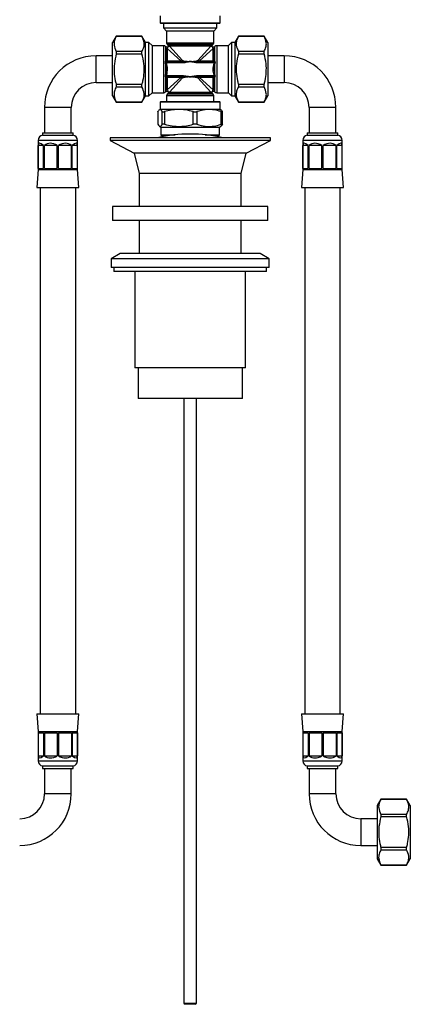
# Model space of a CAD drawing. Units: millimetres. Extents: x 16 to 857, y 62 to 907.
# Drawn here: x 364 to 518, y 62 to 450 of the extents above; entities that cross this region are included whole.
import ezdxf

# ---------------------------------------------------------------- set-up
doc = ezdxf.new("R2010")
doc.units = ezdxf.units.MM

msp = doc.modelspace()

# ---------------------------------------------------------------- linework, layer by layer
at = {"color": 7, "linetype": 'Continuous', "lineweight": 25}
for p, q in [((419.5, 451.22), (419.5, 448.47)), ((443.1, 448.47), (443.1, 451.22)), ((419.5, 448.47), (419.75, 448.22)), ((419.5, 448.47), (443.1, 448.47)), ((442.85, 448.22), (419.75, 448.22)), ((420.83, 448.22), (420.83, 446.44)), ((420.83, 446.44), (422.05, 445.22)), ((420.83, 446.44), (441.78, 446.44)), ((440.56, 445.22), (441.78, 446.44)), ((441.78, 446.44), (441.78, 448.22)), ((442.85, 448.22), (443.1, 448.47)), ((402.25, 443.22), (400.8, 440.72)), ((412.36, 443.22), (402.25, 443.22)), ((402.25, 443.22), (402.25, 443.21)), ((402.25, 443.21), (412.36, 443.21)), ((413.8, 440.72), (412.36, 443.22)), ((412.36, 443.21), (412.36, 443.22)), ((422.05, 445.22), (422.05, 440.64)), ((440.56, 445.22), (422.05, 445.22)), ((440.55, 440.64), (440.55, 445.22)), ((450.25, 443.22), (448.8, 440.72)), ((460.36, 443.22), (450.25, 443.22)), ((450.25, 443.22), (450.25, 443.21)), ((450.25, 443.21), (460.36, 443.21)), ((461.8, 440.72), (460.36, 443.22)), ((460.36, 443.21), (460.36, 443.22)), ((400.8, 419.72), (400.8, 440.72)), ((413.8, 419.72), (413.8, 440.72)), ((415.08, 440.7), (413.8, 440.7)), ((416.3, 439.48), (415.08, 440.7)), ((415.08, 419.74), (415.08, 440.7)), ((416.3, 439.48), (416.3, 420.96)), ((420.89, 439.47), (416.3, 439.47)), ((420.89, 420.97), (420.89, 439.47)), ((421.8, 438.97), (421.6, 439.18)), ((421.6, 439.18), (421.6, 433.25)), ((421.91, 433.54), (421.91, 438.45)), ((422.05, 440.64), (440.55, 440.64)), ((427.66, 433.48), (422.26, 438.31)), ((422.26, 438.31), (422.26, 433.48)), ((422.35, 439.93), (422.55, 439.72)), ((440.26, 439.93), (422.35, 439.93)), ((423.07, 439.62), (439.53, 439.62)), ((439.39, 439.26), (423.21, 439.26)), ((423.21, 439.26), (428.24, 433.64)), ((434.36, 433.64), (439.39, 439.26)), ((440.35, 438.31), (434.94, 433.48)), ((440.06, 439.72), (440.26, 439.93)), ((440.35, 433.48), (440.35, 438.31)), ((440.7, 438.45), (440.7, 433.54)), ((441.01, 439.18), (440.81, 438.97)), ((441.01, 433.25), (441.01, 439.18)), ((446.3, 439.47), (441.72, 439.47)), ((441.72, 439.47), (441.72, 420.97)), ((447.52, 440.7), (446.3, 439.48)), ((446.3, 420.96), (446.3, 439.48)), ((448.8, 440.7), (447.52, 440.7)), ((447.52, 440.7), (447.52, 419.74)), ((448.8, 440.72), (448.8, 419.72)), ((461.8, 440.72), (461.8, 419.72)), ((400.8, 435.47), (394.3, 435.47)), ((394.3, 430.22), (394.3, 435.47)), ((402.25, 437.15), (402.25, 436.28)), ((412.36, 437.15), (402.25, 437.15)), ((402.25, 436.28), (412.36, 436.28)), ((412.36, 436.28), (412.36, 437.15)), ((450.25, 437.15), (450.25, 436.28)), ((460.36, 437.15), (450.25, 437.15)), ((450.25, 436.28), (460.36, 436.28)), ((460.36, 436.28), (460.36, 437.15)), ((468.3, 435.47), (461.8, 435.47)), ((468.3, 435.47), (468.3, 424.97)), ((394.3, 424.97), (394.3, 430.22)), ((421.57, 432.62), (421.92, 432.72)), ((421.6, 432.52), (421.57, 432.62)), ((421.6, 432.52), (421.95, 432.61)), ((421.6, 432.52), (421.6, 427.93)), ((421.92, 432.72), (421.95, 432.61)), ((428.38, 432.72), (421.92, 432.72)), ((422.26, 433.48), (427.66, 433.48)), ((422.26, 433.2), (422.26, 433.48)), ((427.66, 433.2), (422.26, 433.2)), ((427.66, 433.2), (427.66, 433.48)), ((428.38, 433.15), (428.06, 433.18)), ((428.24, 433.64), (428.54, 433.58)), ((428.38, 433.15), (428.38, 432.72)), ((428.62, 433.13), (428.38, 433.15)), ((428.62, 433.13), (428.64, 432.73)), ((433.85, 433.54), (434.06, 433.58)), ((433.98, 433.13), (433.97, 432.73)), ((434.23, 432.72), (433.97, 432.73)), ((434.23, 433.15), (433.98, 433.13)), ((434.06, 433.58), (434.36, 433.64)), ((434.54, 433.18), (434.23, 433.15)), ((434.23, 433.15), (434.23, 432.72)), ((440.69, 432.72), (434.23, 432.72)), ((434.94, 433.48), (434.94, 433.2)), ((434.94, 433.48), (440.35, 433.48)), ((440.35, 433.2), (434.94, 433.2)), ((440.35, 433.48), (440.35, 433.2)), ((440.66, 432.61), (440.69, 432.72)), ((441.01, 432.52), (440.66, 432.61)), ((441.03, 432.62), (440.69, 432.72)), ((441.03, 432.62), (441.01, 432.52)), ((441.01, 427.93), (441.01, 432.52)), ((421.57, 427.82), (421.6, 427.93)), ((421.57, 427.82), (421.92, 427.72)), ((421.6, 427.93), (421.95, 427.84)), ((421.6, 427.19), (421.6, 421.26)), ((421.91, 421.99), (421.91, 426.91)), ((421.95, 427.84), (421.92, 427.72)), ((421.92, 427.72), (428.38, 427.72)), ((422.26, 427.25), (427.66, 427.25)), ((422.26, 426.96), (422.26, 427.25)), ((427.66, 426.96), (422.26, 426.96)), ((422.26, 422.13), (427.66, 426.96)), ((422.26, 426.96), (422.26, 422.13)), ((428.24, 426.8), (423.21, 421.18)), ((427.66, 426.96), (427.66, 427.25)), ((428.06, 427.26), (428.38, 427.29)), ((428.54, 426.86), (428.24, 426.8)), ((428.38, 427.72), (428.64, 427.72)), ((428.38, 427.29), (428.38, 427.72)), ((428.38, 427.29), (428.62, 427.31)), ((428.75, 426.91), (428.54, 426.86)), ((428.62, 427.31), (428.64, 427.72)), ((433.98, 427.31), (433.97, 427.72)), ((433.98, 427.31), (434.23, 427.29)), ((434.36, 426.8), (434.06, 426.86)), ((434.23, 427.72), (440.69, 427.72)), ((434.23, 427.29), (434.23, 427.72)), ((434.23, 427.29), (434.54, 427.26)), ((439.39, 421.18), (434.36, 426.8)), ((434.94, 427.25), (440.35, 427.25)), ((434.94, 427.25), (434.94, 426.96)), ((440.35, 426.96), (434.94, 426.96)), ((434.94, 426.96), (440.35, 422.13)), ((440.35, 427.25), (440.35, 426.96)), ((440.35, 422.13), (440.35, 426.96)), ((441.01, 427.93), (440.66, 427.84)), ((440.69, 427.72), (440.66, 427.84)), ((441.03, 427.82), (440.69, 427.72)), ((440.7, 426.91), (440.7, 421.99)), ((441.01, 427.93), (441.03, 427.82)), ((441.01, 421.26), (441.01, 427.19)), ((394.3, 424.97), (400.8, 424.97)), ((402.25, 424.16), (402.25, 423.29)), ((412.36, 424.16), (402.25, 424.16)), ((402.25, 423.29), (412.36, 423.29)), ((412.36, 423.29), (412.36, 424.16)), ((450.25, 424.16), (450.25, 423.29)), ((460.36, 424.16), (450.25, 424.16)), ((450.25, 423.29), (460.36, 423.29)), ((460.36, 423.29), (460.36, 424.16)), ((461.8, 424.97), (468.3, 424.97)), ((400.8, 419.72), (402.25, 417.22)), ((412.36, 417.22), (413.8, 419.72)), ((413.8, 419.74), (415.08, 419.74)), ((415.08, 419.74), (416.3, 420.96)), ((416.3, 420.97), (420.89, 420.97)), ((421.6, 421.26), (421.8, 421.47)), ((422.05, 419.81), (422.05, 417.46)), ((440.55, 419.81), (422.05, 419.81)), ((422.55, 420.72), (422.35, 420.51)), ((422.35, 420.51), (431.3, 420.51)), ((439.53, 420.82), (423.07, 420.82)), ((423.21, 421.18), (439.39, 421.18)), ((431.3, 420.51), (440.26, 420.51)), ((440.26, 420.51), (440.06, 420.72)), ((440.55, 417.46), (440.55, 419.81)), ((440.81, 421.47), (441.01, 421.26)), ((441.72, 420.97), (446.3, 420.97)), ((446.3, 420.96), (447.52, 419.74)), ((447.52, 419.74), (448.8, 419.74)), ((448.8, 419.72), (450.25, 417.22)), ((460.36, 417.22), (461.8, 419.72)), ((374.05, 415.22), (374.05, 405.22)), ((379.3, 415.22), (374.05, 415.22)), ((384.55, 415.22), (379.3, 415.22)), ((384.55, 405.22), (384.55, 415.22)), ((402.25, 417.23), (402.25, 417.22)), ((412.36, 417.23), (402.25, 417.23)), ((402.25, 417.22), (412.36, 417.22)), ((412.36, 417.22), (412.36, 417.23)), ((419.5, 414.46), (419.21, 414.29)), ((419.75, 417.46), (419.5, 417.21)), ((419.5, 417.21), (419.5, 414.46)), ((443.1, 417.21), (419.5, 417.21)), ((419.5, 414.46), (422.03, 414.46)), ((419.75, 417.46), (442.85, 417.46)), ((422.03, 414.46), (443.1, 414.46)), ((443.1, 417.21), (442.85, 417.46)), ((443.1, 414.46), (443.1, 417.21)), ((443.4, 414.29), (443.1, 414.46)), ((450.25, 417.23), (450.25, 417.22)), ((460.36, 417.23), (450.25, 417.23)), ((450.25, 417.22), (460.36, 417.22)), ((460.36, 417.22), (460.36, 417.23)), ((478.05, 415.22), (478.05, 405.22)), ((488.55, 415.22), (478.05, 415.22)), ((488.55, 405.22), (488.55, 415.22)), ((418.6, 413.5), (418.6, 408.59)), ((418.61, 413.55), (418.61, 408.55)), ((420.34, 408.55), (420.34, 413.55)), ((421.26, 413.55), (421.26, 408.55)), ((432.47, 408.55), (432.47, 413.55)), ((433.95, 413.55), (433.95, 408.55)), ((443.43, 408.55), (443.43, 413.55)), ((444.01, 408.59), (444.01, 413.5)), ((418.61, 408.55), (418.62, 408.59)), ((419.2, 407.81), (419.8, 407.46)), ((419.8, 407.46), (419.8, 404.41)), ((419.8, 407.46), (422.27, 407.46)), ((422.27, 407.46), (442.8, 407.46)), ((442.8, 407.46), (443.4, 407.81)), ((442.8, 404.41), (442.8, 407.46)), ((373.3, 405.22), (373.3, 404.22)), ((373.3, 405.22), (385.3, 405.22)), ((373.3, 404.22), (385.3, 404.22)), ((385.3, 404.22), (385.3, 405.22)), ((399.8, 403.22), (399.8, 402.22)), ((431.3, 403.22), (399.8, 403.22)), ((419.8, 404.41), (420.25, 403.96)), ((419.8, 404.41), (425.44, 404.41)), ((422.12, 403.96), (420.25, 403.96)), ((462.8, 403.22), (431.3, 403.22)), ((437.17, 404.41), (438.42, 404.41)), ((438.42, 404.41), (442.8, 404.41)), ((442.35, 403.96), (440.49, 403.96)), ((442.35, 403.96), (442.8, 404.41)), ((462.8, 402.22), (462.8, 403.22)), ((477.3, 405.22), (477.3, 404.22)), ((477.3, 405.22), (489.3, 405.22)), ((477.3, 404.22), (489.3, 404.22)), ((489.3, 404.22), (489.3, 405.22)), ((371.55, 402.24), (371.55, 390.72)), ((387.05, 402.24), (371.55, 402.24)), ((371.56, 391.22), (371.56, 400.22)), ((373.65, 400.22), (371.56, 400.22)), ((373.65, 391.22), (373.65, 400.22)), ((374, 391.22), (374, 400.22)), ((379.06, 400.22), (374, 400.22)), ((379.06, 391.22), (379.06, 400.22)), ((379.55, 391.22), (379.55, 400.22)), ((384.61, 400.22), (379.55, 400.22)), ((384.61, 391.22), (384.61, 400.22)), ((384.95, 391.22), (384.95, 400.22)), ((387.05, 400.22), (384.95, 400.22)), ((387.05, 390.72), (387.05, 402.24)), ((387.05, 391.22), (387.05, 400.22)), ((399.8, 402.22), (409.3, 397.22)), ((431.3, 402.22), (399.8, 402.22)), ((462.8, 402.22), (431.3, 402.22)), ((453.3, 397.22), (462.8, 402.22)), ((475.55, 402.24), (475.55, 390.72)), ((491.05, 402.24), (475.55, 402.24)), ((475.56, 391.22), (475.56, 400.22)), ((477.65, 400.22), (475.56, 400.22)), ((477.65, 391.22), (477.65, 400.22)), ((478, 391.22), (478, 400.22)), ((483.06, 400.22), (478, 400.22)), ((483.06, 391.22), (483.06, 400.22)), ((483.55, 391.22), (483.55, 400.22)), ((488.61, 400.22), (483.55, 400.22)), ((488.61, 391.22), (488.61, 400.22)), ((488.95, 391.22), (488.95, 400.22)), ((491.05, 400.22), (488.95, 400.22)), ((491.05, 390.72), (491.05, 402.24)), ((491.05, 391.22), (491.05, 400.22)), ((409.3, 397.22), (411.3, 389.22)), ((431.3, 397.22), (409.3, 397.22)), ((453.3, 397.22), (431.3, 397.22)), ((451.3, 389.22), (453.3, 397.22)), ((371.56, 391.22), (373.65, 391.22)), ((374, 391.22), (379.06, 391.22)), ((379.55, 391.22), (384.61, 391.22)), ((384.95, 391.22), (387.05, 391.22)), ((475.56, 391.22), (477.65, 391.22)), ((478, 391.22), (483.06, 391.22)), ((483.55, 391.22), (488.61, 391.22)), ((488.95, 391.22), (491.05, 391.22)), ((371.55, 390.72), (371.05, 383.72)), ((371.55, 390.72), (387.05, 390.72)), ((387.55, 383.72), (387.05, 390.72)), ((411.3, 389.22), (411.3, 376.22)), ((431.3, 389.22), (411.3, 389.22)), ((451.3, 389.22), (431.3, 389.22)), ((451.3, 376.22), (451.3, 389.22)), ((475.55, 390.72), (475.05, 383.72)), ((475.55, 390.72), (491.05, 390.72)), ((491.55, 383.72), (491.05, 390.72)), ((371.05, 383.72), (387.55, 383.72)), ((372.3, 383.72), (372.3, 176.72)), ((386.3, 176.72), (386.3, 383.72)), ((475.05, 383.72), (491.55, 383.72)), ((476.3, 383.72), (476.3, 176.72)), ((490.3, 176.72), (490.3, 383.72)), ((400.8, 376.22), (400.8, 370.72)), ((431.3, 376.22), (400.8, 376.22)), ((461.8, 376.22), (431.3, 376.22)), ((461.8, 370.72), (461.8, 376.22)), ((431.3, 370.72), (400.8, 370.72)), ((411.3, 370.72), (411.3, 357.72)), ((461.8, 370.72), (431.3, 370.72)), ((451.3, 357.72), (451.3, 370.72)), ((403.8, 357.72), (400.3, 355.7)), ((431.3, 357.72), (403.8, 357.72)), ((458.8, 357.72), (431.3, 357.72)), ((462.3, 355.7), (458.8, 357.72)), ((400.3, 355.7), (400.3, 352.22)), ((431.3, 355.7), (400.3, 355.7)), ((462.3, 355.7), (431.3, 355.7)), ((462.3, 352.22), (462.3, 355.7)), ((431.3, 352.22), (400.3, 352.22)), ((401.3, 352.22), (401.3, 350.72)), ((431.3, 350.72), (401.3, 350.72)), ((409.55, 350.72), (409.55, 312.72)), ((462.3, 352.22), (431.3, 352.22)), ((461.3, 350.72), (431.3, 350.72)), ((453.05, 312.72), (453.05, 350.72)), ((461.3, 350.72), (461.3, 352.22)), ((453.05, 312.72), (409.55, 312.72)), ((410.8, 312.72), (410.8, 300.72)), ((451.8, 300.72), (451.8, 312.72)), ((431.3, 300.72), (410.8, 300.72)), ((428.8, 300.72), (428.8, 62.98)), ((451.8, 300.72), (431.3, 300.72)), ((433.8, 62.98), (433.8, 300.72)), ((371.05, 176.72), (371.55, 169.72)), ((371.05, 176.72), (387.55, 176.72)), ((387.05, 169.72), (387.55, 176.72)), ((475.05, 176.72), (475.55, 169.72)), ((475.05, 176.72), (491.55, 176.72)), ((491.05, 169.72), (491.55, 176.72)), ((371.55, 169.72), (371.55, 158.21)), ((371.55, 169.72), (387.05, 169.72)), ((371.56, 169.22), (373.65, 169.22)), ((371.56, 169.22), (371.56, 160.22)), ((373.65, 169.22), (373.65, 160.22)), ((374, 169.22), (379.06, 169.22)), ((374, 169.22), (374, 160.22)), ((379.06, 169.22), (379.06, 160.22)), ((379.55, 169.22), (384.61, 169.22)), ((379.55, 169.22), (379.55, 160.22)), ((384.61, 169.22), (384.61, 160.22)), ((384.95, 169.22), (387.05, 169.22)), ((384.95, 169.22), (384.95, 160.22)), ((387.05, 158.21), (387.05, 169.72)), ((387.05, 169.22), (387.05, 160.22)), ((475.55, 169.72), (475.55, 158.21)), ((475.55, 169.72), (491.05, 169.72)), ((475.56, 169.22), (477.65, 169.22)), ((475.56, 169.22), (475.56, 160.22)), ((477.65, 169.22), (477.65, 160.22)), ((478, 169.22), (483.06, 169.22)), ((478, 169.22), (478, 160.22)), ((483.06, 169.22), (483.06, 160.22)), ((483.55, 169.22), (488.61, 169.22)), ((483.55, 169.22), (483.55, 160.22)), ((488.61, 169.22), (488.61, 160.22)), ((488.95, 169.22), (491.05, 169.22)), ((488.95, 169.22), (488.95, 160.22)), ((491.05, 158.21), (491.05, 169.72)), ((491.05, 169.22), (491.05, 160.22)), ((371.56, 160.22), (373.65, 160.22)), ((374, 160.22), (379.06, 160.22)), ((379.55, 160.22), (384.61, 160.22)), ((384.95, 160.22), (387.05, 160.22)), ((475.56, 160.22), (477.65, 160.22)), ((478, 160.22), (483.06, 160.22)), ((483.55, 160.22), (488.61, 160.22)), ((488.95, 160.22), (491.05, 160.22)), ((371.55, 158.21), (387.05, 158.21)), ((373.3, 156.22), (373.3, 155.22)), ((373.3, 156.22), (385.3, 156.22)), ((373.3, 155.22), (385.3, 155.22)), ((374.05, 155.22), (374.05, 145.22)), ((384.55, 145.22), (384.55, 155.22)), ((385.3, 155.22), (385.3, 156.22)), ((475.55, 158.21), (491.05, 158.21)), ((477.3, 156.22), (477.3, 155.22)), ((477.3, 156.22), (489.3, 156.22)), ((477.3, 155.22), (489.3, 155.22)), ((478.05, 155.22), (478.05, 145.22)), ((488.55, 145.22), (488.55, 155.22)), ((489.3, 155.22), (489.3, 156.22)), ((384.55, 145.22), (374.05, 145.22)), ((488.55, 145.22), (478.05, 145.22)), ((506.25, 143.22), (504.8, 140.72)), ((504.8, 140.72), (504.8, 119.72)), ((516.36, 143.22), (506.25, 143.22)), ((506.25, 143.22), (506.25, 143.21)), ((506.25, 143.21), (516.36, 143.21)), ((517.8, 140.72), (516.36, 143.22)), ((516.36, 143.21), (516.36, 143.22)), ((517.8, 140.72), (517.8, 119.72)), ((506.25, 137.15), (506.25, 136.28)), ((516.36, 137.15), (506.25, 137.15)), ((506.25, 136.28), (516.36, 136.28)), ((516.36, 136.28), (516.36, 137.15)), ((504.8, 135.47), (498.3, 135.47)), ((498.3, 135.47), (498.3, 124.97)), ((498.3, 124.97), (504.8, 124.97)), ((506.25, 124.16), (506.25, 123.29)), ((516.36, 124.16), (506.25, 124.16)), ((516.36, 123.29), (516.36, 124.16)), ((506.25, 123.29), (516.36, 123.29)), ((504.8, 119.72), (506.25, 117.22)), ((506.25, 117.23), (506.25, 117.22)), ((516.36, 117.23), (506.25, 117.23)), ((506.25, 117.22), (516.36, 117.22)), ((516.36, 117.22), (517.8, 119.72)), ((516.36, 117.22), (516.36, 117.23)), ((428.8, 62.98), (429.3, 62.48)), ((428.8, 62.98), (433.8, 62.98)), ((433.3, 62.48), (429.3, 62.48)), ((433.3, 62.48), (433.8, 62.98))]:
    msp.add_line(p, q, dxfattribs=at)
for centre, radius, start, end in [((420.89, 438.47), 1, 45, 90), ((422.26, 438.83), 0.513, 226.7364, 270.2267), ((423.05, 440.64), 1, 180, 225), ((421.8, 439.72), 1, 310.1924, 319.7275), ((422.7, 439.27), 0.513, 359.7733, 43.2636), ((439.91, 439.27), 0.513, 136.7364, 180.2267), ((440.8, 439.72), 1, 220.1924, 229.7275), ((439.55, 440.64), 1, 315, 0), ((440.35, 438.83), 0.513, 269.7733, 313.2636), ((441.72, 438.47), 1, 90, 135), ((394.3, 415.22), 20.25, 90, 180), ((468.3, 415.22), 20.25, 0, 90), ((422.15, 433.8), 0.777, 224.8061, 255.2709), ((422.42, 433.71), 0.542, 199.3017, 253.0336), ((422.24, 434.5), 1.03, 250.9263, 271.0298), ((427.38, 433.71), 0.863, 321.9972, 355.1882), ((427.49, 433.73), 1.07, 326.8722, 351.704), ((427.54, 433.71), 1.22, 331.8897, 351.9341), ((435.06, 433.71), 1.22, 188.0659, 208.1103), ((435.12, 433.73), 1.07, 188.296, 213.1278), ((435.22, 433.71), 0.863, 184.8118, 218.0028), ((440.19, 433.71), 0.542, 286.9664, 340.6983), ((440.36, 434.5), 1.03, 268.9702, 289.0737), ((440.46, 433.8), 0.777, 284.7291, 315.1939), ((422.15, 426.65), 0.777, 104.7291, 135.1939), ((422.42, 426.73), 0.542, 106.9664, 160.6983), ((422.24, 425.94), 1.03, 88.9702, 109.0737), ((427.38, 426.73), 0.863, 4.8118, 38.0028), ((427.49, 426.71), 1.07, 8.296, 33.1278), ((427.54, 426.74), 1.22, 8.0659, 28.1103), ((435.06, 426.74), 1.22, 151.8897, 171.9341), ((435.12, 426.71), 1.07, 146.8722, 171.704), ((435.22, 426.73), 0.863, 141.9972, 175.1882), ((440.19, 426.73), 0.542, 19.3017, 73.0336), ((440.36, 425.94), 1.03, 70.9263, 91.0298), ((440.46, 426.65), 0.777, 44.8061, 75.2709), ((394.3, 415.22), 9.75, 90, 180), ((422.26, 421.62), 0.513, 89.7733, 133.2636), ((440.35, 421.62), 0.513, 46.7364, 90.2267), ((468.3, 415.22), 9.75, 0, 90), ((420.89, 421.97), 1, 270, 315), ((423.05, 419.81), 1, 135, 180), ((421.8, 420.72), 1, 40.1924, 49.7275), ((422.7, 421.18), 0.513, 316.7364, 0.2267), ((439.91, 421.18), 0.513, 179.7733, 223.2636), ((440.8, 420.72), 1, 130.1924, 139.7275), ((439.55, 419.81), 1, 0, 45), ((441.72, 421.97), 1, 225, 270), ((373.55, 402.24), 2, 97.1808, 180), ((385.05, 402.24), 2, 0, 82.8192), ((431.3, 348.65), 56.07, 76.7173, 103.2827), ((477.55, 402.24), 2, 97.1808, 180), ((489.05, 402.24), 2, 0, 82.8192), ((373.55, 158.21), 2, 180, 262.8192), ((385.05, 158.21), 2, 277.1808, 0), ((477.55, 158.21), 2, 180, 262.8192), ((489.05, 158.21), 2, 277.1808, 0), ((364.3, 145.22), 9.75, 270, 0), ((364.3, 145.22), 20.25, 270, 0), ((498.3, 145.22), 20.25, 180, 270), ((498.3, 145.22), 9.75, 180, 270)]:
    msp.add_arc(centre, radius, start, end, dxfattribs=at)
for centre, major_axis, ratio, start_param, end_param in [((379.3, 387.66), (-7.41, 13.36), 0.170525, 5.827775, 6.550116), ((379.3, 387.66), (-4, 13.27), 0.500107, 5.772447, 6.494787), ((379.3, 387.66), (4, 13.27), 0.500107, 6.071583, 6.793924), ((379.3, 387.66), (7.41, 13.36), 0.170525, 6.016255, 6.738595), ((483.3, 387.66), (-7.41, 13.36), 0.170525, 5.827775, 6.550116), ((483.3, 387.66), (-4, 13.27), 0.500107, 5.772447, 6.494787), ((483.3, 387.66), (4, 13.27), 0.500107, 6.071583, 6.793924), ((483.3, 387.66), (7.41, 13.36), 0.170525, 6.016255, 6.738595), ((379.3, 172.78), (7.41, 13.36), 0.170525, 2.874662, 3.597003), ((379.3, 172.78), (4, 13.27), 0.500107, 2.929991, 3.652331), ((379.3, 172.78), (-4, 13.27), 0.500107, 2.630854, 3.353195), ((379.3, 172.78), (-7.41, 13.36), 0.170525, 2.686182, 3.408523), ((483.3, 172.78), (7.41, 13.36), 0.170525, 2.874662, 3.597003), ((483.3, 172.78), (4, 13.27), 0.500107, 2.929991, 3.652331), ((483.3, 172.78), (-4, 13.27), 0.500107, 2.630854, 3.353195), ((483.3, 172.78), (-7.41, 13.36), 0.170525, 2.686182, 3.408523)]:
    msp.add_ellipse(centre, major_axis=major_axis, ratio=ratio, start_param=start_param, end_param=end_param, dxfattribs=at)
for points, knots in [([(402.25, 443.21), (401.98, 442.64), (401.44, 441.5), (401.25, 439.44), (401.87, 438), (402.25, 437.15)], [0, 0, 0, 0, 0.2845408, 0.5755656, 1, 1, 1, 1]), ([(412.36, 437.15), (412.62, 437.72), (413.16, 438.86), (413.36, 440.92), (412.73, 442.36), (412.36, 443.21)], [0, 0, 0, 0, 0.284541, 0.575566, 1, 1, 1, 1]), ([(450.25, 443.21), (449.98, 442.64), (449.44, 441.5), (449.25, 439.44), (449.87, 438), (450.25, 437.15)], [0, 0, 0, 0, 0.284541, 0.575566, 1, 1, 1, 1]), ([(460.36, 437.15), (460.62, 437.72), (461.16, 438.86), (461.36, 440.92), (460.73, 442.36), (460.36, 443.21)], [0, 0, 0, 0, 0.2845408, 0.5755656, 1, 1, 1, 1]), ([(421.91, 438.45), (421.89, 438.56), (421.84, 438.86), (421.81, 438.92), (421.79, 438.97)], [0, 0, 0, 0, 0.354731, 1, 1, 1, 1]), ([(422.44, 438.96), (422.41, 438.94), (422.34, 438.88), (422.18, 438.84), (422.03, 438.85), (421.9, 438.9), (421.83, 438.94), (421.8, 438.97), (421.8, 438.98)], [0, 0, 0, 0, 0.1664213, 0.4222306, 0.6457192, 0.8290012, 0.984044, 1, 1, 1, 1]), ([(422.46, 438.94), (422.47, 438.87), (422.49, 438.77), (422.32, 438.44), (422.26, 438.31)], [0, 0, 0, 0, 0.627602, 1, 1, 1, 1]), ([(422.56, 439.73), (422.55, 439.74), (422.44, 439.77), (422.77, 439.64), (423.03, 439.62), (423.07, 439.62)], [0, 0, 0, 0, 0.070873, 0.846316, 1, 1, 1, 1]), ([(423.21, 439.26), (423.16, 439.23), (422.9, 439.04), (422.43, 439.04), (422.57, 439.06), (422.59, 439.06)], [0, 0, 0, 0, 0.1668214, 0.9328737, 1, 1, 1, 1]), ([(422.54, 439.72), (422.57, 439.7), (422.63, 439.63), (422.68, 439.47), (422.67, 439.28), (422.63, 439.15), (422.57, 439.09), (422.56, 439.08)], [0, 0, 0, 0, 0.139225, 0.418651, 0.671597, 0.928315, 1, 1, 1, 1]), ([(440.02, 439.06), (439.96, 439.05), (439.85, 439.03), (439.52, 439.2), (439.39, 439.26)], [0, 0, 0, 0, 0.627602, 1, 1, 1, 1]), ([(439.53, 439.62), (439.64, 439.63), (439.94, 439.68), (440, 439.71), (440.05, 439.73)], [0, 0, 0, 0, 0.354731, 1, 1, 1, 1]), ([(440.05, 439.08), (440.02, 439.11), (439.96, 439.19), (439.92, 439.34), (439.93, 439.5), (439.98, 439.62), (440.03, 439.69), (440.05, 439.72), (440.06, 439.72)], [0, 0, 0, 0, 0.1664213, 0.4222306, 0.6457192, 0.8290012, 0.984044, 1, 1, 1, 1]), ([(440.35, 438.31), (440.31, 438.36), (440.12, 438.63), (440.12, 439.09), (440.14, 438.95), (440.14, 438.94)], [0, 0, 0, 0, 0.166821, 0.932874, 1, 1, 1, 1]), ([(440.81, 438.98), (440.78, 438.96), (440.71, 438.89), (440.55, 438.84), (440.36, 438.85), (440.23, 438.9), (440.17, 438.95), (440.16, 438.96)], [0, 0, 0, 0, 0.138039, 0.420002, 0.673172, 0.929916, 1, 1, 1, 1]), ([(440.82, 438.97), (440.82, 438.97), (440.85, 439.08), (440.72, 438.76), (440.7, 438.49), (440.7, 438.45)], [0, 0, 0, 0, 0.070873, 0.846316, 1, 1, 1, 1]), ([(402.25, 436.28), (401.95, 434.99), (401.4, 432.61), (401.33, 429.03), (401.71, 426.28), (402.12, 424.67), (402.25, 424.16)], [0, 0, 0, 0, 0.323995, 0.5942925, 0.8718239, 1, 1, 1, 1]), ([(412.36, 424.16), (412.49, 424.67), (412.89, 426.25), (413.28, 429), (413.22, 432.59), (412.66, 434.99), (412.36, 436.28)], [0, 0, 0, 0, 0.128177, 0.398731, 0.676004, 1, 1, 1, 1]), ([(450.25, 436.28), (449.95, 434.99), (449.4, 432.61), (449.33, 429.03), (449.71, 426.28), (450.12, 424.67), (450.25, 424.16)], [0, 0, 0, 0, 0.323995, 0.5942925, 0.8718239, 1, 1, 1, 1]), ([(460.36, 424.16), (460.49, 424.67), (460.89, 426.25), (461.28, 429), (461.22, 432.59), (460.66, 434.99), (460.36, 436.28)], [0, 0, 0, 0, 0.128177, 0.398731, 0.676004, 1, 1, 1, 1]), ([(421.57, 432.62), (421.56, 432.68), (421.54, 432.82), (421.54, 433.04), (421.58, 433.18), (421.6, 433.25)], [0, 0, 0, 0, 0.2711216, 0.6422054, 1, 1, 1, 1]), ([(421.6, 433.25), (421.62, 433.29), (421.68, 433.4), (421.8, 433.49), (421.89, 433.53), (421.91, 433.54)], [0, 0, 0, 0, 0.278255, 0.85242, 1, 1, 1, 1]), ([(421.6, 427.93), (421.75, 428.77), (421.98, 429.98), (421.83, 431.53), (421.67, 432.2), (421.6, 432.52)], [0, 0, 0, 0, 0.549306, 0.792557, 1, 1, 1, 1]), ([(421.95, 433.04), (421.92, 433.01), (421.88, 432.96), (421.87, 432.87), (421.88, 432.8), (421.9, 432.75), (421.92, 432.72)], [0, 0, 0, 0, 0.375968, 0.601288, 0.726796, 1, 1, 1, 1]), ([(422.26, 433.2), (422.24, 433.19), (422.16, 433.17), (422.04, 433.13), (421.97, 433.06), (421.95, 433.04)], [0, 0, 0, 0, 0.159297, 0.743788, 1, 1, 1, 1]), ([(421.95, 432.61), (422.09, 431.89), (422.41, 430.31), (422.11, 428.71), (421.95, 427.84)], [0, 0, 0, 0, 0.450144, 1, 1, 1, 1]), ([(427.66, 433.48), (427.81, 433.52), (428.01, 433.58), (428.2, 433.63), (428.24, 433.64)], [0, 0, 0, 0, 0.748544, 1, 1, 1, 1]), ([(428.06, 433.18), (428.03, 433.18), (427.9, 433.19), (427.76, 433.19), (427.66, 433.2)], [0, 0, 0, 0, 0.2577156, 1, 1, 1, 1]), ([(428.64, 432.73), (428.64, 432.73), (428.55, 432.72), (428.46, 432.72), (428.38, 432.72)], [0, 0, 0, 0, 0.046057, 1, 1, 1, 1]), ([(428.54, 433.58), (428.57, 433.57), (428.64, 433.56), (428.71, 433.54), (428.75, 433.54)], [0, 0, 0, 0, 0.363903, 1, 1, 1, 1]), ([(431.3, 433.22), (431.3, 433.22), (431.28, 433.22), (431.13, 433.21), (430.57, 433.17), (429.69, 433.11), (428.95, 433.12), (428.62, 433.13)], [0, 0, 0, 0, 0.007239, 0.016097, 0.171234, 0.628097, 1, 1, 1, 1]), ([(431.3, 433.22), (431.3, 433.22), (430.74, 433.08), (429.87, 432.85), (428.97, 432.76), (428.64, 432.73)], [0, 0, 0, 0, 0.006597, 0.630205, 1, 1, 1, 1]), ([(428.75, 433.54), (429.14, 433.47), (429.53, 433.41), (430.26, 433.33), (430.69, 433.28), (431.13, 433.24), (431.25, 433.23), (431.28, 433.22), (431.3, 433.22), (431.3, 433.22)], [0, 0, 0, 0, 0.459176, 0.475287, 0.852836, 0.959577, 0.986258, 0.992705, 1, 1, 1, 1]), ([(431.3, 433.22), (431.31, 433.22), (431.38, 433.23), (431.84, 433.27), (432.3, 433.32), (433.08, 433.41), (433.47, 433.47), (433.85, 433.54)], [0, 0, 0, 0, 0.007296, 0.086435, 0.524658, 0.540772, 1, 1, 1, 1]), ([(433.98, 433.13), (433.65, 433.12), (432.91, 433.11), (432.03, 433.17), (431.48, 433.21), (431.32, 433.22), (431.31, 433.22), (431.3, 433.22)], [0, 0, 0, 0, 0.371903, 0.828766, 0.983903, 0.992761, 1, 1, 1, 1]), ([(433.97, 432.73), (433.63, 432.76), (432.74, 432.85), (431.86, 433.08), (431.31, 433.22), (431.3, 433.22)], [0, 0, 0, 0, 0.369795, 0.993403, 1, 1, 1, 1]), ([(434.36, 433.64), (434.42, 433.62), (434.61, 433.58), (434.81, 433.52), (434.94, 433.48)], [0, 0, 0, 0, 0.323734, 1, 1, 1, 1]), ([(434.94, 433.2), (434.85, 433.19), (434.72, 433.19), (434.58, 433.18), (434.54, 433.18)], [0, 0, 0, 0, 0.66839, 1, 1, 1, 1]), ([(440.66, 427.84), (440.51, 428.55), (440.19, 430.14), (440.49, 431.73), (440.66, 432.61)], [0, 0, 0, 0, 0.4501443, 1, 1, 1, 1]), ([(440.66, 433.04), (440.65, 433.05), (440.61, 433.09), (440.51, 433.15), (440.4, 433.18), (440.35, 433.2)], [0, 0, 0, 0, 0.0796951, 0.5058164, 1, 1, 1, 1]), ([(440.69, 432.72), (440.7, 432.75), (440.72, 432.79), (440.73, 432.86), (440.73, 432.91), (440.71, 432.98), (440.68, 433.02), (440.66, 433.04)], [0, 0, 0, 0, 0.2385, 0.34951, 0.580021, 0.688451, 1, 1, 1, 1]), ([(441.01, 432.52), (440.85, 431.68), (440.62, 430.46), (440.78, 428.92), (440.94, 428.24), (441.01, 427.93)], [0, 0, 0, 0, 0.549306, 0.792557, 1, 1, 1, 1]), ([(440.7, 433.54), (440.76, 433.51), (440.87, 433.45), (440.96, 433.34), (441, 433.26), (441.01, 433.25)], [0, 0, 0, 0, 0.468577, 0.911103, 1, 1, 1, 1]), ([(441.01, 433.25), (441.02, 433.19), (441.06, 433.07), (441.07, 432.86), (441.04, 432.7), (441.03, 432.62)], [0, 0, 0, 0, 0.292191, 0.648804, 1, 1, 1, 1]), ([(421.6, 427.19), (421.58, 427.25), (421.55, 427.37), (421.54, 427.58), (421.56, 427.74), (421.57, 427.82)], [0, 0, 0, 0, 0.292191, 0.648804, 1, 1, 1, 1]), ([(421.91, 426.91), (421.85, 426.93), (421.74, 426.99), (421.64, 427.1), (421.6, 427.18), (421.6, 427.19)], [0, 0, 0, 0, 0.468577, 0.911103, 1, 1, 1, 1]), ([(421.92, 427.72), (421.9, 427.69), (421.88, 427.65), (421.87, 427.58), (421.87, 427.53), (421.9, 427.46), (421.93, 427.42), (421.95, 427.4)], [0, 0, 0, 0, 0.2385, 0.34951, 0.580021, 0.688451, 1, 1, 1, 1]), ([(421.95, 427.4), (421.96, 427.39), (422, 427.35), (422.1, 427.29), (422.2, 427.26), (422.26, 427.25)], [0, 0, 0, 0, 0.079695, 0.505816, 1, 1, 1, 1]), ([(427.66, 427.25), (427.75, 427.25), (427.89, 427.25), (428.02, 427.26), (428.06, 427.26)], [0, 0, 0, 0, 0.66839, 1, 1, 1, 1]), ([(428.24, 426.8), (428.18, 426.82), (427.99, 426.86), (427.8, 426.92), (427.66, 426.96)], [0, 0, 0, 0, 0.323734, 1, 1, 1, 1]), ([(428.62, 427.31), (428.95, 427.32), (429.69, 427.33), (430.57, 427.27), (431.13, 427.23), (431.28, 427.22), (431.3, 427.22), (431.3, 427.22)], [0, 0, 0, 0, 0.371903, 0.828766, 0.983903, 0.992761, 1, 1, 1, 1]), ([(428.64, 427.72), (428.97, 427.68), (429.87, 427.6), (430.74, 427.36), (431.3, 427.22), (431.3, 427.22)], [0, 0, 0, 0, 0.369795, 0.993403, 1, 1, 1, 1]), ([(431.3, 427.22), (431.3, 427.22), (431.22, 427.21), (430.77, 427.17), (430.31, 427.12), (429.53, 427.03), (429.14, 426.97), (428.75, 426.91)], [0, 0, 0, 0, 0.007296, 0.086435, 0.524658, 0.540772, 1, 1, 1, 1]), ([(431.3, 427.22), (431.31, 427.22), (431.86, 427.36), (432.74, 427.6), (433.63, 427.68), (433.97, 427.72)], [0, 0, 0, 0, 0.006597, 0.630205, 1, 1, 1, 1]), ([(431.3, 427.22), (431.31, 427.22), (431.32, 427.22), (431.48, 427.23), (432.03, 427.27), (432.91, 427.33), (433.65, 427.32), (433.98, 427.31)], [0, 0, 0, 0, 0.007239, 0.016097, 0.171234, 0.628097, 1, 1, 1, 1]), ([(433.85, 426.91), (433.47, 426.97), (433.08, 427.03), (432.35, 427.12), (431.92, 427.16), (431.48, 427.2), (431.36, 427.22), (431.32, 427.22), (431.31, 427.22), (431.3, 427.22)], [0, 0, 0, 0, 0.459176, 0.475287, 0.852836, 0.959577, 0.986258, 0.992705, 1, 1, 1, 1]), ([(434.06, 426.86), (434.04, 426.87), (433.97, 426.88), (433.9, 426.9), (433.85, 426.91)], [0, 0, 0, 0, 0.363903, 1, 1, 1, 1]), ([(433.97, 427.72), (433.97, 427.72), (434.06, 427.72), (434.14, 427.72), (434.23, 427.72)], [0, 0, 0, 0, 0.046057, 1, 1, 1, 1]), ([(434.94, 426.96), (434.8, 426.92), (434.6, 426.86), (434.41, 426.81), (434.36, 426.8)], [0, 0, 0, 0, 0.748544, 1, 1, 1, 1]), ([(434.54, 427.26), (434.57, 427.26), (434.71, 427.25), (434.84, 427.25), (434.94, 427.25)], [0, 0, 0, 0, 0.2577156, 1, 1, 1, 1]), ([(440.35, 427.25), (440.36, 427.25), (440.45, 427.27), (440.56, 427.31), (440.63, 427.38), (440.66, 427.4)], [0, 0, 0, 0, 0.159297, 0.743788, 1, 1, 1, 1]), ([(440.66, 427.4), (440.68, 427.43), (440.72, 427.48), (440.74, 427.57), (440.72, 427.64), (440.7, 427.69), (440.69, 427.72)], [0, 0, 0, 0, 0.375968, 0.601288, 0.726796, 1, 1, 1, 1]), ([(441.01, 427.19), (440.99, 427.16), (440.92, 427.04), (440.81, 426.95), (440.72, 426.91), (440.7, 426.91)], [0, 0, 0, 0, 0.278255, 0.85242, 1, 1, 1, 1]), ([(441.03, 427.82), (441.04, 427.76), (441.06, 427.62), (441.06, 427.4), (441.03, 427.26), (441.01, 427.19)], [0, 0, 0, 0, 0.271122, 0.642205, 1, 1, 1, 1]), ([(402.25, 423.29), (401.98, 422.73), (401.44, 421.58), (401.25, 419.52), (401.87, 418.08), (402.25, 417.23)], [0, 0, 0, 0, 0.284541, 0.575566, 1, 1, 1, 1]), ([(412.36, 417.23), (412.62, 417.8), (413.16, 418.94), (413.36, 421.01), (412.73, 422.44), (412.36, 423.29)], [0, 0, 0, 0, 0.284541, 0.575566, 1, 1, 1, 1]), ([(422.26, 422.13), (422.29, 422.08), (422.48, 421.81), (422.48, 421.35), (422.46, 421.49), (422.46, 421.5)], [0, 0, 0, 0, 0.166821, 0.932874, 1, 1, 1, 1]), ([(440.14, 421.5), (440.13, 421.57), (440.12, 421.67), (440.28, 422.01), (440.35, 422.13)], [0, 0, 0, 0, 0.627602, 1, 1, 1, 1]), ([(450.25, 423.29), (449.98, 422.73), (449.44, 421.58), (449.25, 419.52), (449.87, 418.08), (450.25, 417.23)], [0, 0, 0, 0, 0.2845408, 0.5755656, 1, 1, 1, 1]), ([(460.36, 417.23), (460.62, 417.8), (461.16, 418.94), (461.36, 421.01), (460.73, 422.44), (460.36, 423.29)], [0, 0, 0, 0, 0.284541, 0.575566, 1, 1, 1, 1]), ([(421.79, 421.48), (421.79, 421.47), (421.75, 421.36), (421.88, 421.69), (421.9, 421.95), (421.91, 421.99)], [0, 0, 0, 0, 0.0708734, 0.8463159, 1, 1, 1, 1]), ([(421.8, 421.46), (421.82, 421.48), (421.9, 421.55), (422.05, 421.6), (422.24, 421.59), (422.38, 421.55), (422.43, 421.49), (422.44, 421.48)], [0, 0, 0, 0, 0.138039, 0.420002, 0.673172, 0.929916, 1, 1, 1, 1]), ([(422.56, 421.36), (422.58, 421.33), (422.65, 421.26), (422.68, 421.1), (422.67, 420.94), (422.62, 420.82), (422.58, 420.75), (422.55, 420.72), (422.55, 420.72)], [0, 0, 0, 0, 0.1664213, 0.4222306, 0.6457192, 0.8290012, 0.984044, 1, 1, 1, 1]), ([(423.07, 420.82), (422.97, 420.81), (422.67, 420.76), (422.6, 420.73), (422.56, 420.71)], [0, 0, 0, 0, 0.354731, 1, 1, 1, 1]), ([(422.59, 421.38), (422.65, 421.39), (422.75, 421.41), (423.09, 421.24), (423.21, 421.18)], [0, 0, 0, 0, 0.627602, 1, 1, 1, 1]), ([(439.39, 421.18), (439.44, 421.21), (439.71, 421.4), (440.17, 421.4), (440.03, 421.38), (440.02, 421.38)], [0, 0, 0, 0, 0.166821, 0.932874, 1, 1, 1, 1]), ([(440.05, 420.71), (440.06, 420.7), (440.16, 420.67), (439.84, 420.8), (439.58, 420.82), (439.53, 420.82)], [0, 0, 0, 0, 0.070873, 0.846316, 1, 1, 1, 1]), ([(440.06, 420.72), (440.04, 420.74), (439.97, 420.82), (439.92, 420.97), (439.93, 421.16), (439.98, 421.29), (440.03, 421.35), (440.04, 421.36)], [0, 0, 0, 0, 0.1392248, 0.4186506, 0.6715967, 0.9283151, 1, 1, 1, 1]), ([(440.16, 421.48), (440.19, 421.5), (440.27, 421.57), (440.42, 421.6), (440.58, 421.59), (440.7, 421.54), (440.78, 421.5), (440.8, 421.47), (440.81, 421.47)], [0, 0, 0, 0, 0.166421, 0.422231, 0.645719, 0.829001, 0.984044, 1, 1, 1, 1]), ([(440.7, 421.99), (440.72, 421.88), (440.76, 421.58), (440.79, 421.52), (440.82, 421.48)], [0, 0, 0, 0, 0.354731, 1, 1, 1, 1]), ([(420.34, 413.55), (420.18, 413.79), (419.88, 414.28), (419.43, 414.45), (419.01, 414.19), (418.74, 413.76), (418.61, 413.55)], [0, 0, 0, 0, 0.267593, 0.540113, 0.768393, 1, 1, 1, 1]), ([(432.47, 413.55), (431.48, 413.79), (429.49, 414.28), (426.58, 414.45), (423.81, 414.19), (422.12, 413.76), (421.26, 413.55)], [0, 0, 0, 0, 0.267593, 0.540113, 0.768393, 1, 1, 1, 1]), ([(443.43, 413.55), (443.2, 413.62), (442.08, 413.98), (440.01, 414.4), (437.03, 414.41), (435.03, 413.85), (433.95, 413.55)], [0, 0, 0, 0, 0.074825, 0.36122, 0.654612, 1, 1, 1, 1]), ([(418.6, 413.5), (418.6, 413.5), (418.59, 413.51), (418.6, 413.53), (418.61, 413.55)], [0, 0, 0, 0, 0.061044, 1, 1, 1, 1]), ([(420.34, 413.55), (420.37, 413.51), (420.44, 413.45), (420.71, 413.44), (421.01, 413.48), (421.2, 413.53), (421.26, 413.55)], [0, 0, 0, 0, 0.292347, 0.585177, 0.869544, 1, 1, 1, 1]), ([(432.47, 413.55), (432.61, 413.51), (432.9, 413.45), (433.37, 413.44), (433.73, 413.48), (433.9, 413.53), (433.95, 413.55)], [0, 0, 0, 0, 0.292347, 0.585177, 0.869544, 1, 1, 1, 1]), ([(443.38, 414.26), (443.45, 414.23), (443.66, 414.13), (443.86, 413.77), (443.99, 413.55)], [0, 0, 0, 0, 0.354007, 1, 1, 1, 1]), ([(443.43, 413.55), (443.55, 413.51), (443.77, 413.45), (443.96, 413.44), (444.02, 413.48), (444, 413.53), (443.99, 413.55)], [0, 0, 0, 0, 0.292347, 0.585177, 0.869544, 1, 1, 1, 1]), ([(418.61, 408.55), (418.77, 408.31), (419.07, 407.82), (419.52, 407.66), (419.94, 407.91), (420.2, 408.34), (420.34, 408.55)], [0, 0, 0, 0, 0.267593, 0.540113, 0.768393, 1, 1, 1, 1]), ([(421.26, 408.55), (421.13, 408.59), (420.86, 408.65), (420.55, 408.66), (420.39, 408.62), (420.35, 408.57), (420.34, 408.55)], [0, 0, 0, 0, 0.292347, 0.585177, 0.869544, 1, 1, 1, 1]), ([(421.26, 408.55), (422.25, 408.31), (424.24, 407.82), (427.16, 407.66), (429.92, 407.91), (431.61, 408.34), (432.47, 408.55)], [0, 0, 0, 0, 0.267593, 0.540113, 0.768393, 1, 1, 1, 1]), ([(433.95, 408.55), (433.83, 408.59), (433.57, 408.65), (433.11, 408.66), (432.73, 408.62), (432.53, 408.57), (432.47, 408.55)], [0, 0, 0, 0, 0.292347, 0.585177, 0.869544, 1, 1, 1, 1]), ([(433.95, 408.55), (435.03, 408.25), (437, 407.7), (439.97, 407.69), (442.05, 408.11), (443.2, 408.48), (443.43, 408.55)], [0, 0, 0, 0, 0.344126, 0.630003, 0.923589, 1, 1, 1, 1]), ([(443.99, 408.55), (443.84, 408.28), (443.64, 407.92), (443.43, 407.87), (443.38, 407.85)], [0, 0, 0, 0, 0.746733, 1, 1, 1, 1]), ([(443.99, 408.55), (444, 408.59), (444.02, 408.65), (443.86, 408.66), (443.65, 408.62), (443.49, 408.57), (443.43, 408.55)], [0, 0, 0, 0, 0.292347, 0.585177, 0.869544, 1, 1, 1, 1]), ([(506.25, 143.21), (505.98, 142.64), (505.44, 141.5), (505.25, 139.44), (505.87, 138), (506.25, 137.15)], [0, 0, 0, 0, 0.284541, 0.575566, 1, 1, 1, 1]), ([(516.36, 137.15), (516.62, 137.72), (517.16, 138.86), (517.36, 140.92), (516.73, 142.36), (516.36, 143.21)], [0, 0, 0, 0, 0.284541, 0.575566, 1, 1, 1, 1]), ([(506.25, 136.28), (505.95, 134.99), (505.4, 132.61), (505.33, 129.03), (505.71, 126.28), (506.12, 124.67), (506.25, 124.16)], [0, 0, 0, 0, 0.323995, 0.594293, 0.871824, 1, 1, 1, 1]), ([(516.36, 124.16), (516.49, 124.67), (516.89, 126.25), (517.28, 129), (517.22, 132.59), (516.66, 134.99), (516.36, 136.28)], [0, 0, 0, 0, 0.1281766, 0.3987311, 0.6760039, 1, 1, 1, 1]), ([(506.25, 123.29), (505.98, 122.73), (505.44, 121.58), (505.25, 119.52), (505.87, 118.08), (506.25, 117.23)], [0, 0, 0, 0, 0.284541, 0.575566, 1, 1, 1, 1]), ([(516.36, 117.23), (516.62, 117.8), (517.16, 118.94), (517.36, 121.01), (516.73, 122.44), (516.36, 123.29)], [0, 0, 0, 0, 0.284541, 0.575566, 1, 1, 1, 1])]:
    msp.add_open_spline(points, degree=3, knots=knots, dxfattribs=at)

doc.saveas('drawing.dxf')
